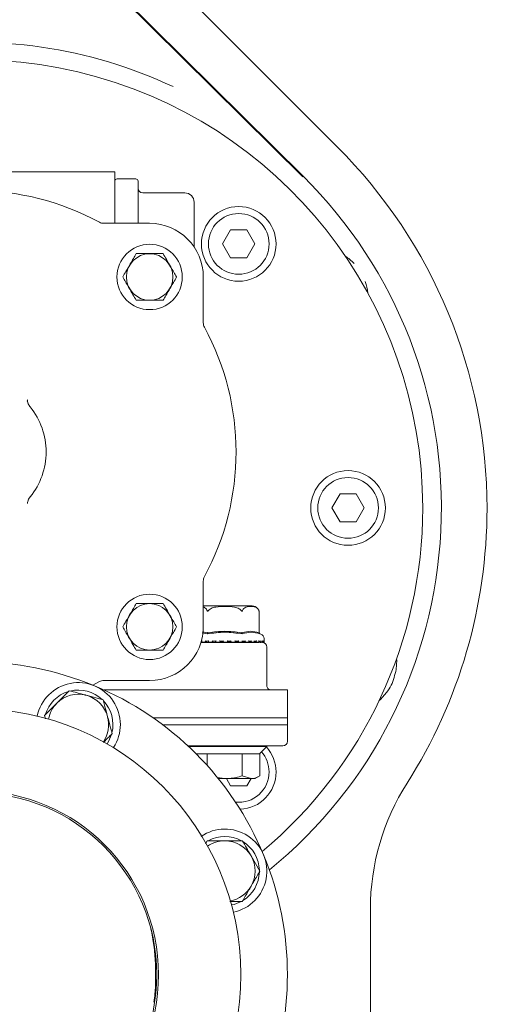
# Model space of a CAD drawing. Units: millimetres. Extents: x 729 to 2184, y 84 to 2005.
# Drawn here: x 1901 to 2005, y 603 to 814 of the extents above; entities that cross this region are included whole.
import ezdxf

# ---------------------------------------------------------------- set-up
doc = ezdxf.new("R2010")
doc.units = ezdxf.units.MM
doc.header["$LTSCALE"] = 10
doc.layers.add('MAßLINIE_MAßZEICHNUNGEN', color=7, linetype='Continuous')
doc.styles.add('SLDTEXTSTYLE0', font='TXT', dxfattribs={"width": 0.7})
doc.dimstyles.new('SLDDIMSTYLE0', dxfattribs={"dimtxt": 52.916667, "dimasz": 35, "dimexe": 0, "dimexo": 0.0625, "dimgap": 13.229167, "dimtad": 0, "dimdec": 0, "dimrnd": 1e-09, "dimzin": 12, "dimdsep": 46, "dimtxsty": 'SLDTEXTSTYLE0', "dimsah": 1, "dimcen": 0.09, "dimadec": 0, "dimazin": 3, "dimtfac": 1, "dimtdec": 0, "dimtofl": 0, "dimtmove": 0, "dimatfit": 3, "dimfxl": 0, "dimfrac": 2, "dimtolj": 1, "dimtzin": 12, "dimarcsym": 0})

# ---------------------------------------------------------------- blocks, each defined once
blk = doc.blocks.new('_D')
at = {"layer": 'MAßLINIE_MAßZEICHNUNGEN', "color": 7}
for p, q in [((1494.53, 998.32), (2151.52, 998.32)), ((2141.52, 998.32), (2141.52, 698.71)), ((2141.52, 218.32), (2141.52, 582.49)), ((1449.7, 218.32), (2151.52, 218.32))]:
    blk.add_line(p, q, dxfattribs=at)
for points in [[(2141.52, 998.32), (2126.52, 963.32), (2156.52, 963.32)], [(2141.52, 218.32), (2156.52, 253.32), (2126.52, 253.32)]]:
    blk.add_solid(points, dxfattribs=at)
at = {"layer": 'MAßLINIE_MAßZEICHNUNGEN', "color": 7, "insert": (2113.19, 582.49), "char_height": 52.917, "attachment_point": 1, "rotation": 90, "style": 'SLDTEXTSTYLE0'}
blk.add_mtext('780', dxfattribs=at)

msp = doc.modelspace()

# ---------------------------------------------------------------- linework, layer by layer
at = {"color": 7, "linetype": 'Continuous', "lineweight": 18}
for p, q in [((1969.03, 786.34), (1825.13, 930.25)), ((1816.88, 923.27), (1961.65, 779.91)), ((1961.74, 780), (1816.96, 923.35)), ((1921.37, 780.94), (1861.37, 780.94)), ((1921.37, 774.28), (1921.37, 780.94)), ((1925.87, 779.44), (1921.87, 779.44)), ((1926.37, 778.94), (1926.37, 777.6)), ((1926.37, 777.6), (1926.37, 769.92)), ((1927.37, 776.44), (1936.37, 776.44)), ((1921.37, 769.92), (1921.37, 774.28)), ((1938.37, 774.44), (1938.37, 768.94)), ((1919.04, 769.92), (1928.85, 769.92)), ((1938.37, 768.94), (1938.37, 764.86)), ((1946.21, 768.51), (1944.48, 765.51)), ((1949.67, 768.51), (1946.21, 768.51)), ((1951.41, 765.51), (1949.67, 768.51)), ((1944.48, 765.51), (1946.21, 762.51)), ((1949.67, 762.51), (1951.41, 765.51)), ((1946.21, 762.51), (1949.67, 762.51)), ((1940.35, 758.42), (1940.35, 748.6)), ((1969.64, 711.94), (1967.91, 708.94)), ((1973.11, 711.94), (1969.64, 711.94)), ((1974.84, 708.94), (1973.11, 711.94)), ((1902.66, 709.93), (1902.66, 709.9)), ((1967.91, 708.94), (1969.64, 705.94)), ((1973.11, 705.94), (1974.84, 708.94)), ((1969.64, 705.94), (1973.11, 705.94)), ((1940.35, 693.27), (1940.35, 683.46)), ((1944.96, 687.94), (1940.35, 687.94)), ((1950.85, 687.94), (1944.96, 687.94)), ((1952.27, 686.93), (1952.23, 687.03)), ((1952.3, 682.25), (1952.3, 686.81)), ((1941.2, 681.95), (1940.12, 682.16)), ((1940.16, 682.37), (1941.18, 682.19)), ((1941.26, 682.16), (1941.29, 682.25)), ((1948.65, 682.16), (1948.63, 682.25)), ((1952.35, 682.16), (1952.3, 682.25)), ((1952.69, 681.87), (1952.47, 681.95)), ((1939.86, 680.14), (1944.96, 680.14)), ((1940.04, 680.41), (1940.04, 680.17)), ((1940.06, 680.15), (1940.86, 680.15)), ((1941.46, 680.39), (1940.86, 680.39)), ((1940.87, 680.15), (1940.86, 680.15)), ((1941.02, 680.15), (1941.02, 680.39)), ((1941.02, 680.15), (1941.02, 680.39)), ((1941.45, 680.4), (1941.45, 680.16)), ((1941.45, 680.15), (1942.35, 680.15)), ((1942.35, 680.15), (1942.32, 680.17)), ((1942.99, 680.39), (1942.35, 680.39)), ((1942.35, 680.15), (1942.35, 680.15)), ((1942.36, 680.17), (1942.36, 680.39)), ((1942.76, 680.39), (1942.99, 680.38)), ((1942.99, 680.39), (1942.99, 680.15)), ((1943, 680.15), (1943.93, 680.15)), ((1943.93, 680.15), (1943.93, 680.39)), ((1944.6, 680.39), (1943.93, 680.39)), ((1943.93, 680.15), (1943.93, 680.15)), ((1944.6, 680.39), (1944.6, 680.15)), ((1944.6, 680.15), (1945.57, 680.15)), ((1944.96, 680.14), (1952.31, 680.14)), ((1945.56, 680.15), (1945.56, 680.39)), ((1946.23, 680.39), (1945.56, 680.39)), ((1946.23, 680.15), (1946.23, 680.15)), ((1946.24, 680.15), (1947.16, 680.15)), ((1947.8, 680.39), (1947.16, 680.39)), ((1947.17, 680.15), (1947.17, 680.39)), ((1947.8, 680.15), (1948.69, 680.15)), ((1947.8, 680.15), (1947.8, 680.15)), ((1949.27, 680.39), (1948.68, 680.39)), ((1948.69, 680.16), (1948.69, 680.4)), ((1949.27, 680.15), (1949.27, 680.15)), ((1949.28, 680.15), (1950.06, 680.15)), ((1950.57, 680.39), (1950.06, 680.39)), ((1950.07, 680.21), (1950.56, 680.15)), ((1950.08, 680.17), (1950.08, 680.41)), ((1950.56, 680.15), (1950.57, 680.15)), ((1950.57, 680.15), (1951.1, 680.15)), ((1951.66, 680.39), (1951.24, 680.39)), ((1951.27, 680.18), (1951.27, 680.42)), ((1951.27, 680.19), (1951.65, 680.15)), ((1951.65, 680.15), (1951.65, 680.15)), ((1951.66, 680.15), (1952.18, 680.15)), ((1952.48, 680.39), (1952.18, 680.39)), ((1952.22, 680.17), (1952.48, 680.15)), ((1952.23, 680.2), (1952.23, 680.44)), ((1952.48, 680.15), (1952.84, 680.15)), ((1952.48, 680.15), (1952.48, 680.15)), ((1952.54, 680.14), (1952.74, 680.14)), ((1952.75, 680.17), (1953.01, 680.15)), ((1952.9, 680.22), (1952.9, 680.46)), ((1953.02, 680.39), (1952.9, 680.39)), ((1953.01, 680.15), (1953.02, 680.15)), ((1953.02, 680.15), (1953.2, 680.15)), ((1953.24, 680.15), (1953.25, 680.15)), ((1953.24, 680.15), (1953.25, 680.15)), ((1953.25, 680.15), (1953.26, 680.15)), ((1953.26, 680.15), (1953.27, 680.15)), ((1953.28, 680.24), (1953.28, 680.48)), ((1953.36, 680.25), (1953.36, 680.93)), ((1953.36, 680.06), (1953.36, 680.25)), ((1953.96, 670.83), (1953.96, 679.14)), ((1918.09, 671.72), (1916.67, 670.98)), ((1928.85, 671.96), (1919.04, 671.96)), ((1918.88, 667.83), (1915.25, 668.8)), ((1919.09, 669.94), (1926.36, 669.94)), ((1926.36, 669.94), (1932.5, 669.94)), ((1951.33, 669.94), (1932.5, 669.94)), ((1953.27, 669.94), (1951.33, 669.94)), ((1954.91, 669.94), (1953.27, 669.94)), ((1958.37, 669.94), (1954.91, 669.94)), ((1958.37, 662.44), (1958.37, 669.94)), ((1906.32, 664.47), (1906.51, 663.75)), ((1929.64, 663.94), (1958.37, 663.94)), ((1932.5, 662.44), (1931.71, 662.44)), ((1958.37, 662.44), (1932.5, 662.44)), ((1958.37, 658.94), (1958.37, 663.94)), ((1950.53, 657.94), (1937.07, 657.94)), ((1953.96, 657.84), (1937.18, 657.84)), ((1941.1, 656.24), (1938.83, 656.24)), ((1941.21, 656.24), (1941.1, 656.24)), ((1941.21, 653.72), (1941.21, 656.24)), ((1941.42, 656.24), (1941.21, 656.24)), ((1948.5, 656.24), (1941.42, 656.24)), ((1948.71, 656.24), (1948.5, 656.24)), ((1948.71, 651.52), (1948.71, 656.24)), ((1948.82, 656.24), (1948.71, 656.24)), ((1952.36, 656.24), (1948.82, 656.24)), ((1953.96, 657.94), (1950.53, 657.94)), ((1952.36, 656.24), (1953.96, 657.84)), ((1952.46, 656.24), (1952.36, 656.24)), ((1952.46, 651.52), (1952.46, 656.24)), ((1953.96, 657.84), (1953.96, 657.94)), ((1957.37, 657.94), (1953.96, 657.94)), ((1944.96, 650.94), (1943.23, 651.15)), ((1943.58, 650.94), (1944.96, 650.94)), ((1950.59, 650.94), (1944.96, 650.94)), ((1945.3, 650.94), (1946.21, 649.37)), ((1950.59, 650.94), (1948.71, 651.52)), ((1949.67, 649.37), (1950.58, 650.94)), ((1950.59, 650.94), (1951.46, 650.94)), ((1951.46, 650.94), (1952.46, 651.52)), ((1946.21, 649.37), (1949.67, 649.37)), ((1941.21, 637.63), (1940.84, 637)), ((1952.46, 631.13), (1950.59, 634.38)), ((1976.14, 593.7), (1976.14, 622.94))]:
    msp.add_line(p, q, dxfattribs=at)
at = {"color": 7, "linetype": 'Continuous', "lineweight": 18, "flags": 128}
for points in [[(1981.67, 674.32), (1981.79, 676.31), (1981.78, 676.63)], [(1978.06, 667.69), (1978.3, 667.91), (1979.63, 669.4)]]:
    msp.add_lwpolyline(points, dxfattribs=at)
at = {"color": 7, "linetype": 'Continuous', "lineweight": 18}
for centre, radius in [((1947.94, 765.51), 8), ((1947.94, 765.51), 6.5), ((1928.85, 758.42), 7), ((1928.85, 758.42), 4.97), ((1971.37, 708.94), 8), ((1971.37, 708.94), 6.5), ((1928.85, 683.46), 7), ((1928.85, 683.46), 4.97), ((1891.37, 608.94), 57), ((1891.37, 608.94), 39.37), ((1891.37, 608.94), 39)]:
    msp.add_circle(centre, radius, dxfattribs=at)
for centre, radius, start, end in [((1891.37, 708.94), 99.77, 64.7836, 98.7598), ((1891.37, 708.94), 96, 0, 230.088), ((1891.5, 708.81), 109.64, 0, 45), ((1921.87, 778.94), 0.5, 90, 180), ((1925.87, 778.94), 0.5, 0, 90), ((1891.37, 708.94), 100, 309.1451, 45.2815), ((1891.37, 720.94), 56, 61.5109, 118.4891), ((1927.37, 777.44), 1, 180, 270), ((1936.37, 774.44), 2, 0, 90), ((1919.04, 771.92), 2, 241.5109, 270), ((1928.85, 758.42), 11.5, 0, 90), ((1964.74, 753.8), 10.92, 43.4948, 56.5569), ((1964.74, 753.8), 10.92, 6.3358, 19.3979), ((1942.35, 748.6), 2, 180, 208.4891), ((1891.37, 720.94), 56, 331.5109, 28.4891), ((1891.37, 720.94), 15.29, 0, 39.0273), ((1891.37, 720.94), 15.29, 320.9727, 0), ((1891.37, 708.94), 96, 309.912, 0), ((1891.5, 708.81), 109.64, 327.5383, 0), ((1942.35, 693.27), 2, 151.5109, 180), ((1950.85, 686.44), 1.5, 40.6291, 90), ((1928.85, 683.46), 11.5, 270, 0), ((1952.36, 680.93), 1, 0, 70.71), ((1952.96, 679.14), 1, 0, 86.7716), ((1953.26, 680.25), 0.1, 280.6941, 0), ((1891.37, 608.94), 67, 67.5, 112.5), ((1913.57, 662.52), 9, 326.6791, 168.3209), ((1919.04, 669.96), 2, 90, 118.4891), ((1913.57, 662.52), 7.4, 106.4474, 163.5526), ((1913.57, 662.52), 6.5, 75, 135), ((1913.57, 662.52), 7.4, 46.4474, 103.5526), ((1913.57, 662.52), 6.5, 15, 75), ((1891.37, 608.94), 67, 22.5, 67.5), ((1913.57, 662.52), 6.5, 135, 169.5376), ((1913.57, 662.52), 7.4, 346.4474, 43.5526), ((1913.57, 662.52), 6.5, 325.4624, 15), ((1913.57, 662.52), 7.4, 326.0938, 343.5526), ((1957.37, 658.94), 1, 270, 0), ((1947.94, 652.37), 6.5, 0, 41.5828), ((1947.94, 652.37), 8, 0, 42.2241), ((1947.94, 652.37), 6.5, 263.9014, 0), ((1947.94, 652.37), 8, 272.0987, 0), ((2026.5, 622.94), 50.36, 147.5383, 180), ((1944.96, 631.13), 9, 281.6791, 124.4024), ((1944.96, 631.13), 6.5, 90, 124.5376), ((1944.96, 631.13), 7.4, 61.4474, 118.5526), ((1944.96, 631.13), 6.5, 30, 90), ((1944.96, 631.13), 7.4, 1.4474, 58.5526), ((1944.96, 631.13), 6.5, 330, 30), ((1891.37, 608.94), 67, 337.5, 22.5), ((1944.96, 631.13), 7.4, 301.4474, 358.5526), ((1944.96, 631.13), 6.5, 280.4624, 330), ((1944.96, 631.13), 7.4, 281.0938, 298.5526)]:
    msp.add_arc(centre, radius, start, end, dxfattribs=at)
for points, knots in [([(1925.96, 763.42), (1925.77, 763.07), (1925.36, 762.38), (1924.62, 761.08), (1923.82, 759.7), (1923.3, 758.81), (1923.08, 758.42)], [0, 0, 0, 0, 0.216458, 0.440316, 0.751905, 1, 1, 1, 1]), ([(1931.74, 763.42), (1931.4, 763.42), (1930.46, 763.42), (1928.72, 763.42), (1927.09, 763.42), (1926.21, 763.42), (1925.96, 763.42)], [0, 0, 0, 0, 0.18404, 0.51619, 0.863688, 1, 1, 1, 1]), ([(1934.62, 758.42), (1934.43, 758.76), (1934.02, 759.45), (1933.28, 760.75), (1932.48, 762.13), (1931.96, 763.02), (1931.74, 763.42)], [0, 0, 0, 0, 0.2164558, 0.4403156, 0.7519032, 1, 1, 1, 1]), ([(1923.08, 758.42), (1923.27, 758.07), (1923.68, 757.38), (1924.42, 756.08), (1925.22, 754.7), (1925.74, 753.81), (1925.96, 753.42)], [0, 0, 0, 0, 0.2164573, 0.4403167, 0.7519037, 1, 1, 1, 1]), ([(1931.74, 753.42), (1931.93, 753.76), (1932.34, 754.45), (1933.08, 755.75), (1933.88, 757.13), (1934.4, 758.02), (1934.62, 758.42)], [0, 0, 0, 0, 0.216457, 0.440315, 0.751904, 1, 1, 1, 1]), ([(1925.96, 753.42), (1926.21, 753.42), (1927.09, 753.42), (1928.72, 753.42), (1930.46, 753.42), (1931.4, 753.42), (1931.74, 753.42)], [0, 0, 0, 0, 0.136312, 0.48381, 0.81596, 1, 1, 1, 1]), ([(1902.63, 732.12), (1902.64, 732.07), (1902.66, 731.96), (1902.68, 731.78), (1902.63, 731.68), (1902.63, 731.66)], [0, 0, 0, 0, 0.346072, 0.902789, 1, 1, 1, 1]), ([(1903.26, 730.57), (1903.23, 730.61), (1903.1, 730.76), (1902.91, 731.06), (1902.76, 731.44), (1902.68, 731.78), (1902.66, 731.9), (1902.66, 731.97)], [0, 0, 0, 0, 0.060597, 0.255681, 0.458984, 0.67836, 1, 1, 1, 1]), ([(1902.66, 709.9), (1902.66, 709.9), (1902.66, 709.93), (1902.68, 710.1), (1902.75, 710.42), (1902.91, 710.81), (1903.09, 711.11), (1903.22, 711.26), (1903.26, 711.3)], [0, 0, 0, 0, 0.012279, 0.289037, 0.551954, 0.737282, 0.930436, 1, 1, 1, 1]), ([(1925.96, 688.46), (1925.77, 688.12), (1925.36, 687.42), (1924.62, 686.13), (1923.82, 684.74), (1923.3, 683.86), (1923.08, 683.46)], [0, 0, 0, 0, 0.216458, 0.440315, 0.751904, 1, 1, 1, 1]), ([(1931.74, 688.46), (1931.4, 688.46), (1930.46, 688.46), (1928.72, 688.46), (1927.09, 688.46), (1926.21, 688.46), (1925.96, 688.46)], [0, 0, 0, 0, 0.18404, 0.51619, 0.863688, 1, 1, 1, 1]), ([(1934.62, 683.46), (1934.43, 683.8), (1934.02, 684.5), (1933.28, 685.79), (1932.48, 687.18), (1931.96, 688.07), (1931.74, 688.46)], [0, 0, 0, 0, 0.216458, 0.440316, 0.751903, 1, 1, 1, 1]), ([(1941.44, 686.94), (1941.48, 686.99), (1941.64, 687.18), (1942.16, 687.51), (1943.31, 687.82), (1945.01, 687.87), (1946.72, 687.82), (1947.86, 687.46), (1948.31, 687.14), (1948.43, 686.99), (1948.48, 686.94)], [0, 0, 0, 0, 0.027142, 0.100595, 0.240544, 0.500072, 0.781029, 0.92244, 0.971276, 1, 1, 1, 1]), ([(1948.74, 686.94), (1948.79, 687.04), (1948.92, 687.32), (1949.42, 687.74), (1950.11, 687.86), (1950.91, 687.85), (1951.5, 687.74), (1951.93, 687.47), (1952.16, 687.19), (1952.24, 687), (1952.26, 686.94)], [0, 0, 0, 0, 0.056155, 0.152, 0.423987, 0.610649, 0.79091, 0.901466, 0.967198, 1, 1, 1, 1]), ([(1940.35, 687.7), (1940.4, 687.69), (1940.59, 687.65), (1940.85, 687.46), (1941.07, 687.19), (1941.15, 687), (1941.18, 686.94)], [0, 0, 0, 0, 0.161825, 0.60501, 0.868507, 1, 1, 1, 1]), ([(1941.18, 686.94), (1941.19, 686.91), (1941.21, 686.87), (1941.24, 686.83), (1941.27, 686.81), (1941.29, 686.81), (1941.32, 686.82), (1941.38, 686.85), (1941.41, 686.9), (1941.44, 686.94)], [0, 0, 0, 0, 0.271755, 0.363671, 0.456521, 0.520499, 0.584403, 0.688632, 1, 1, 1, 1]), ([(1948.48, 686.94), (1948.5, 686.91), (1948.53, 686.87), (1948.58, 686.83), (1948.61, 686.81), (1948.64, 686.81), (1948.66, 686.82), (1948.71, 686.85), (1948.73, 686.9), (1948.74, 686.94)], [0, 0, 0, 0, 0.271757, 0.363728, 0.456503, 0.520515, 0.584389, 0.688668, 1, 1, 1, 1]), ([(1952.26, 686.94), (1952.27, 686.91), (1952.29, 686.87), (1952.3, 686.83), (1952.3, 686.81), (1952.3, 686.81), (1952.3, 686.81)], [0, 0, 0, 0, 0.543354, 0.72719, 0.912751, 1, 1, 1, 1]), ([(1923.08, 683.46), (1923.27, 683.12), (1923.68, 682.42), (1924.42, 681.13), (1925.22, 679.74), (1925.74, 678.86), (1925.96, 678.46)], [0, 0, 0, 0, 0.216458, 0.440316, 0.751903, 1, 1, 1, 1]), ([(1931.74, 678.46), (1931.93, 678.8), (1932.34, 679.5), (1933.08, 680.79), (1933.88, 682.18), (1934.4, 683.07), (1934.62, 683.46)], [0, 0, 0, 0, 0.216458, 0.440315, 0.751904, 1, 1, 1, 1]), ([(1941.29, 682.25), (1941.27, 682.23), (1941.25, 682.21), (1941.21, 682.19), (1941.19, 682.19), (1941.18, 682.19)], [0, 0, 0, 0, 0.389016, 0.696341, 1, 1, 1, 1]), ([(1948.71, 681.95), (1947.45, 682.13), (1944.95, 682.48), (1942.45, 682.13), (1941.2, 681.95)], [0, 0, 0, 0, 0.5031407, 1, 1, 1, 1]), ([(1941.26, 682.16), (1941.25, 682.13), (1941.23, 682.06), (1941.21, 681.99), (1941.2, 681.95)], [0, 0, 0, 0, 0.499919, 1, 1, 1, 1]), ([(1941.44, 682.19), (1941.42, 682.19), (1941.38, 682.19), (1941.33, 682.21), (1941.3, 682.23), (1941.29, 682.25)], [0, 0, 0, 0, 0.305254, 0.609364, 1, 1, 1, 1]), ([(1941.44, 682.19), (1942.6, 682.35), (1944.95, 682.66), (1947.3, 682.35), (1948.48, 682.19)], [0, 0, 0, 0, 0.49704, 1, 1, 1, 1]), ([(1948.63, 682.25), (1948.61, 682.23), (1948.59, 682.21), (1948.53, 682.19), (1948.5, 682.19), (1948.48, 682.19)], [0, 0, 0, 0, 0.389069, 0.696192, 1, 1, 1, 1]), ([(1948.74, 682.19), (1948.73, 682.19), (1948.71, 682.19), (1948.67, 682.21), (1948.65, 682.23), (1948.63, 682.25)], [0, 0, 0, 0, 0.30523, 0.609348, 1, 1, 1, 1]), ([(1948.71, 681.95), (1948.7, 681.99), (1948.68, 682.06), (1948.66, 682.13), (1948.65, 682.16)], [0, 0, 0, 0, 0.5001226, 1, 1, 1, 1]), ([(1952.47, 681.95), (1951.84, 682.13), (1950.58, 682.48), (1949.34, 682.13), (1948.71, 681.95)], [0, 0, 0, 0, 0.500001, 1, 1, 1, 1]), ([(1948.74, 682.19), (1949.33, 682.35), (1950.5, 682.66), (1951.68, 682.35), (1952.26, 682.19)], [0, 0, 0, 0, 0.500013, 1, 1, 1, 1]), ([(1952.3, 682.25), (1952.3, 682.23), (1952.3, 682.21), (1952.29, 682.19), (1952.27, 682.19), (1952.26, 682.19)], [0, 0, 0, 0, 0.389066, 0.69634, 1, 1, 1, 1]), ([(1952.47, 681.95), (1952.45, 681.99), (1952.41, 682.06), (1952.37, 682.13), (1952.35, 682.16)], [0, 0, 0, 0, 0.50005, 1, 1, 1, 1]), ([(1940.04, 680.41), (1940.04, 680.41), (1940.04, 680.43), (1940.05, 680.45), (1940.07, 680.48), (1940.08, 680.49), (1940.08, 680.49)], [0, 0, 0, 0, 0.19553, 0.611446, 0.983824, 1, 1, 1, 1]), ([(1940.06, 680.15), (1940.05, 680.15), (1940.04, 680.15), (1940.04, 680.16), (1940.04, 680.18), (1940.05, 680.21), (1940.07, 680.23), (1940.08, 680.25), (1940.08, 680.25)], [0, 0, 0, 0, 0.135208, 0.269852, 0.455277, 0.711641, 0.989616, 1, 1, 1, 1]), ([(1940.86, 680.39), (1940.85, 680.39), (1940.84, 680.39), (1940.82, 680.4), (1940.79, 680.42), (1940.76, 680.45), (1940.73, 680.48), (1940.72, 680.49), (1940.72, 680.49)], [0, 0, 0, 0, 0.139869, 0.278919, 0.47525, 0.746542, 0.989503, 1, 1, 1, 1]), ([(1940.86, 680.15), (1940.86, 680.15), (1940.85, 680.15), (1940.83, 680.16), (1940.8, 680.17), (1940.76, 680.2), (1940.74, 680.23), (1940.72, 680.25), (1940.72, 680.25)], [0, 0, 0, 0, 0.127413, 0.254396, 0.421005, 0.64955, 0.989985, 1, 1, 1, 1]), ([(1941.45, 680.4), (1941.45, 680.4), (1941.45, 680.4), (1941.46, 680.42), (1941.48, 680.45), (1941.5, 680.48), (1941.51, 680.49), (1941.51, 680.49)], [0, 0, 0, 0, 0.06137, 0.316796, 0.669931, 0.986217, 1, 1, 1, 1]), ([(1941.46, 680.15), (1941.45, 680.15), (1941.45, 680.15), (1941.45, 680.16), (1941.45, 680.18), (1941.47, 680.21), (1941.49, 680.23), (1941.51, 680.25), (1941.51, 680.25)], [0, 0, 0, 0, 0.135166, 0.269822, 0.455237, 0.711664, 0.989581, 1, 1, 1, 1]), ([(1942.35, 680.39), (1942.34, 680.39), (1942.34, 680.39), (1942.32, 680.4), (1942.29, 680.42), (1942.25, 680.45), (1942.23, 680.48), (1942.22, 680.49), (1942.22, 680.49)], [0, 0, 0, 0, 0.139782, 0.27899, 0.475114, 0.746512, 0.98951, 1, 1, 1, 1]), ([(1942.35, 680.15), (1942.35, 680.15), (1942.34, 680.15), (1942.32, 680.16), (1942.3, 680.17), (1942.26, 680.2), (1942.23, 680.23), (1942.22, 680.25), (1942.22, 680.25)], [0, 0, 0, 0, 0.127417, 0.254405, 0.420928, 0.649561, 0.989993, 1, 1, 1, 1]), ([(1942.99, 680.39), (1942.99, 680.39), (1942.99, 680.39), (1942.99, 680.4), (1943.01, 680.42), (1943.03, 680.45), (1943.06, 680.48), (1943.07, 680.49), (1943.07, 680.49)], [0, 0, 0, 0, 0.019134, 0.177751, 0.401463, 0.710933, 0.987934, 1, 1, 1, 1]), ([(1942.99, 680.15), (1942.99, 680.15), (1942.99, 680.15), (1942.99, 680.16), (1943.01, 680.18), (1943.03, 680.21), (1943.05, 680.23), (1943.07, 680.25), (1943.07, 680.25)], [0, 0, 0, 0, 0.1351577, 0.2698141, 0.4552468, 0.7116047, 0.9895884, 1, 1, 1, 1]), ([(1943.93, 680.39), (1943.93, 680.39), (1943.93, 680.39), (1943.91, 680.4), (1943.89, 680.42), (1943.86, 680.45), (1943.83, 680.48), (1943.82, 680.49), (1943.82, 680.49)], [0, 0, 0, 0, 0.139781, 0.278978, 0.475173, 0.746487, 0.989406, 1, 1, 1, 1]), ([(1943.93, 680.15), (1943.93, 680.15), (1943.93, 680.15), (1943.92, 680.16), (1943.9, 680.17), (1943.87, 680.2), (1943.84, 680.23), (1943.82, 680.25), (1943.82, 680.25)], [0, 0, 0, 0, 0.127358, 0.254391, 0.420904, 0.649567, 0.989894, 1, 1, 1, 1]), ([(1943.93, 680.33), (1944.04, 680.32), (1944.36, 680.29), (1944.58, 680.23), (1944.59, 680.18), (1944.59, 680.17)], [0, 0, 0, 0, 0.237291, 0.740257, 1, 1, 1, 1]), ([(1944.6, 680.39), (1944.6, 680.39), (1944.6, 680.39), (1944.61, 680.4), (1944.63, 680.42), (1944.66, 680.45), (1944.69, 680.48), (1944.7, 680.49), (1944.7, 680.49)], [0, 0, 0, 0, 0.1398035, 0.2789622, 0.4752342, 0.7465678, 0.9895535, 1, 1, 1, 1]), ([(1944.6, 680.15), (1944.6, 680.15), (1944.6, 680.15), (1944.61, 680.16), (1944.63, 680.18), (1944.66, 680.21), (1944.69, 680.23), (1944.7, 680.25), (1944.7, 680.25)], [0, 0, 0, 0, 0.135229, 0.26987, 0.455291, 0.711729, 0.989721, 1, 1, 1, 1]), ([(1945.56, 680.39), (1945.56, 680.39), (1945.56, 680.39), (1945.55, 680.4), (1945.53, 680.42), (1945.5, 680.45), (1945.48, 680.48), (1945.47, 680.49), (1945.47, 680.49)], [0, 0, 0, 0, 0.1397896, 0.2789476, 0.4751345, 0.7465271, 0.989438, 1, 1, 1, 1]), ([(1945.56, 680.15), (1945.56, 680.15), (1945.56, 680.15), (1945.55, 680.16), (1945.54, 680.17), (1945.51, 680.2), (1945.48, 680.23), (1945.47, 680.25), (1945.47, 680.25)], [0, 0, 0, 0, 0.127363, 0.254397, 0.42092, 0.64952, 0.989924, 1, 1, 1, 1]), ([(1945.56, 680.3), (1945.75, 680.27), (1946.07, 680.23), (1946.18, 680.17), (1946.23, 680.15)], [0, 0, 0, 0, 0.57192, 1, 1, 1, 1]), ([(1946.23, 680.39), (1946.23, 680.39), (1946.23, 680.39), (1946.25, 680.4), (1946.27, 680.42), (1946.31, 680.45), (1946.33, 680.48), (1946.34, 680.49), (1946.34, 680.49)], [0, 0, 0, 0, 0.139786, 0.278964, 0.47519, 0.746481, 0.989384, 1, 1, 1, 1]), ([(1946.23, 680.15), (1946.23, 680.15), (1946.23, 680.15), (1946.25, 680.16), (1946.27, 680.18), (1946.3, 680.21), (1946.33, 680.23), (1946.34, 680.25), (1946.34, 680.25)], [0, 0, 0, 0, 0.1352098, 0.2698023, 0.4552238, 0.7116538, 0.9895535, 1, 1, 1, 1]), ([(1947.09, 680.49), (1947.09, 680.49), (1947.1, 680.48), (1947.13, 680.45), (1947.15, 680.42), (1947.16, 680.4), (1947.17, 680.39), (1947.17, 680.39), (1947.17, 680.39)], [0, 0, 0, 0, 0.012207, 0.294273, 0.609297, 0.837031, 0.998616, 1, 1, 1, 1]), ([(1947.16, 680.15), (1947.16, 680.15), (1947.17, 680.15), (1947.17, 680.16), (1947.16, 680.17), (1947.13, 680.2), (1947.11, 680.23), (1947.09, 680.25), (1947.09, 680.25)], [0, 0, 0, 0, 0.127355, 0.25438, 0.420904, 0.649534, 0.989968, 1, 1, 1, 1]), ([(1947.17, 680.26), (1947.28, 680.24), (1947.57, 680.21), (1947.71, 680.17), (1947.8, 680.15)], [0, 0, 0, 0, 0.404036, 1, 1, 1, 1]), ([(1947.93, 680.49), (1947.93, 680.49), (1947.92, 680.48), (1947.9, 680.45), (1947.86, 680.42), (1947.83, 680.4), (1947.81, 680.39), (1947.81, 680.39), (1947.8, 680.39)], [0, 0, 0, 0, 0.010545, 0.25348, 0.524789, 0.721082, 0.860249, 1, 1, 1, 1]), ([(1947.93, 680.25), (1947.93, 680.25), (1947.92, 680.23), (1947.89, 680.21), (1947.86, 680.18), (1947.83, 680.16), (1947.81, 680.15), (1947.81, 680.15), (1947.8, 680.15)], [0, 0, 0, 0, 0.010376, 0.288297, 0.544717, 0.730121, 0.864837, 1, 1, 1, 1]), ([(1948.64, 680.49), (1948.64, 680.49), (1948.65, 680.48), (1948.67, 680.45), (1948.68, 680.42), (1948.69, 680.41), (1948.69, 680.4), (1948.69, 680.4)], [0, 0, 0, 0, 0.014049, 0.337295, 0.698313, 0.959332, 1, 1, 1, 1]), ([(1948.64, 680.25), (1948.64, 680.25), (1948.65, 680.23), (1948.67, 680.2), (1948.69, 680.17), (1948.69, 680.16), (1948.69, 680.15), (1948.68, 680.15), (1948.68, 680.15)], [0, 0, 0, 0, 0.0100745, 0.3504285, 0.5791113, 0.7456341, 0.8726366, 1, 1, 1, 1]), ([(1948.69, 680.23), (1948.74, 680.23), (1948.99, 680.2), (1949.14, 680.17), (1949.27, 680.15)], [0, 0, 0, 0, 0.200773, 1, 1, 1, 1]), ([(1949.41, 680.49), (1949.41, 680.49), (1949.4, 680.48), (1949.38, 680.45), (1949.34, 680.42), (1949.31, 680.4), (1949.29, 680.39), (1949.28, 680.39), (1949.27, 680.39)], [0, 0, 0, 0, 0.010554, 0.253499, 0.524791, 0.720991, 0.860206, 1, 1, 1, 1]), ([(1949.41, 680.25), (1949.41, 680.25), (1949.4, 680.23), (1949.37, 680.21), (1949.34, 680.18), (1949.31, 680.16), (1949.28, 680.15), (1949.27, 680.15), (1949.27, 680.15)], [0, 0, 0, 0, 0.010385, 0.288321, 0.544717, 0.730151, 0.864838, 1, 1, 1, 1]), ([(1950.04, 680.49), (1950.04, 680.49), (1950.05, 680.48), (1950.06, 680.45), (1950.08, 680.43), (1950.08, 680.41), (1950.08, 680.41)], [0, 0, 0, 0, 0.016658, 0.399732, 0.82771, 1, 1, 1, 1]), ([(1950.04, 680.25), (1950.04, 680.25), (1950.05, 680.23), (1950.07, 680.2), (1950.08, 680.17), (1950.08, 680.16), (1950.07, 680.15), (1950.06, 680.15), (1950.05, 680.15)], [0, 0, 0, 0, 0.010077, 0.350453, 0.579035, 0.745555, 0.872609, 1, 1, 1, 1]), ([(1950.71, 680.49), (1950.71, 680.49), (1950.7, 680.48), (1950.68, 680.45), (1950.65, 680.42), (1950.62, 680.4), (1950.59, 680.39), (1950.58, 680.39), (1950.57, 680.39)], [0, 0, 0, 0, 0.010608, 0.253526, 0.524901, 0.721068, 0.860222, 1, 1, 1, 1]), ([(1950.71, 680.25), (1950.71, 680.25), (1950.7, 680.23), (1950.68, 680.21), (1950.65, 680.18), (1950.61, 680.16), (1950.59, 680.15), (1950.57, 680.15), (1950.57, 680.15)], [0, 0, 0, 0, 0.0104377, 0.2883818, 0.5448151, 0.7302644, 0.8648141, 1, 1, 1, 1]), ([(1951.25, 680.49), (1951.25, 680.49), (1951.25, 680.48), (1951.27, 680.45), (1951.27, 680.43), (1951.27, 680.42)], [0, 0, 0, 0, 0.0204915, 0.4947312, 1, 1, 1, 1]), ([(1951.25, 680.25), (1951.25, 680.25), (1951.26, 680.23), (1951.27, 680.21), (1951.27, 680.19), (1951.27, 680.18)], [0, 0, 0, 0, 0.020632, 0.721924, 1, 1, 1, 1]), ([(1951.8, 680.25), (1951.8, 680.25), (1951.79, 680.23), (1951.77, 680.21), (1951.74, 680.18), (1951.7, 680.16), (1951.68, 680.15), (1951.66, 680.15), (1951.65, 680.15)], [0, 0, 0, 0, 0.010405, 0.288307, 0.544753, 0.730117, 0.864855, 1, 1, 1, 1]), ([(1951.8, 680.49), (1951.8, 680.49), (1951.79, 680.48), (1951.77, 680.45), (1951.74, 680.42), (1951.71, 680.4), (1951.68, 680.39), (1951.66, 680.39), (1951.66, 680.39)], [0, 0, 0, 0, 0.0105747, 0.2534838, 0.5249156, 0.72103, 0.8602287, 1, 1, 1, 1]), ([(1952.21, 680.25), (1952.21, 680.25), (1952.22, 680.23), (1952.23, 680.2), (1952.22, 680.17), (1952.21, 680.16), (1952.19, 680.15), (1952.17, 680.15), (1952.17, 680.15)], [0, 0, 0, 0, 0.0100605, 0.3504411, 0.5791093, 0.7456073, 0.8726463, 1, 1, 1, 1]), ([(1952.21, 680.49), (1952.21, 680.49), (1952.22, 680.48), (1952.23, 680.46), (1952.22, 680.44), (1952.22, 680.44)], [0, 0, 0, 0, 0.027919, 0.670934, 1, 1, 1, 1]), ([(1952.62, 680.49), (1952.62, 680.49), (1952.61, 680.48), (1952.6, 680.45), (1952.57, 680.42), (1952.54, 680.4), (1952.51, 680.39), (1952.49, 680.39), (1952.48, 680.39)], [0, 0, 0, 0, 0.010539, 0.253463, 0.524909, 0.721088, 0.860218, 1, 1, 1, 1]), ([(1952.62, 680.25), (1952.62, 680.25), (1952.61, 680.23), (1952.6, 680.21), (1952.57, 680.18), (1952.53, 680.16), (1952.51, 680.15), (1952.49, 680.15), (1952.48, 680.15)], [0, 0, 0, 0, 0.010369, 0.288295, 0.544769, 0.730181, 0.864763, 1, 1, 1, 1]), ([(1952.9, 680.25), (1952.9, 680.25), (1952.9, 680.23), (1952.91, 680.2), (1952.89, 680.17), (1952.87, 680.16), (1952.85, 680.15), (1952.84, 680.15), (1952.83, 680.15)], [0, 0, 0, 0, 0.010091, 0.350462, 0.579072, 0.745593, 0.872681, 1, 1, 1, 1]), ([(1952.9, 680.49), (1952.9, 680.49), (1952.9, 680.48), (1952.9, 680.47), (1952.9, 680.46)], [0, 0, 0, 0, 0.0435555, 1, 1, 1, 1]), ([(1953.14, 680.49), (1953.14, 680.49), (1953.14, 680.48), (1953.13, 680.45), (1953.11, 680.42), (1953.08, 680.4), (1953.05, 680.39), (1953.03, 680.39), (1953.02, 680.39)], [0, 0, 0, 0, 0.010527, 0.253437, 0.524778, 0.720957, 0.860137, 1, 1, 1, 1]), ([(1953.14, 680.25), (1953.14, 680.25), (1953.14, 680.23), (1953.13, 680.21), (1953.1, 680.18), (1953.07, 680.16), (1953.05, 680.15), (1953.03, 680.15), (1953.02, 680.15)], [0, 0, 0, 0, 0.01036, 0.288324, 0.54479, 0.730156, 0.864828, 1, 1, 1, 1]), ([(1953.28, 680.25), (1953.28, 680.25), (1953.28, 680.23), (1953.28, 680.2), (1953.26, 680.17), (1953.24, 680.16), (1953.21, 680.15), (1953.19, 680.15), (1953.19, 680.15)], [0, 0, 0, 0, 0.010054, 0.350434, 0.579047, 0.745602, 0.872568, 1, 1, 1, 1]), ([(1953.35, 680.25), (1953.35, 680.25), (1953.35, 680.23), (1953.35, 680.21), (1953.33, 680.18), (1953.3, 680.16), (1953.27, 680.15), (1953.26, 680.15), (1953.25, 680.15)], [0, 0, 0, 0, 0.010333, 0.288346, 0.544732, 0.730133, 0.864702, 1, 1, 1, 1]), ([(1953.28, 680.49), (1953.28, 680.49), (1953.28, 680.48), (1953.28, 680.48), (1953.28, 680.48)], [0, 0, 0, 0, 0.1061732, 1, 1, 1, 1]), ([(1953.35, 680.49), (1953.35, 680.49), (1953.35, 680.48), (1953.35, 680.45), (1953.33, 680.42), (1953.31, 680.4), (1953.29, 680.4), (1953.28, 680.39)], [0, 0, 0, 0, 0.012624, 0.304743, 0.630911, 0.866672, 1, 1, 1, 1]), ([(1925.96, 678.46), (1926.21, 678.46), (1927.09, 678.46), (1928.72, 678.46), (1930.46, 678.46), (1931.4, 678.46), (1931.74, 678.46)], [0, 0, 0, 0, 0.136312, 0.48381, 0.81596, 1, 1, 1, 1]), ([(1979.63, 669.4), (1979.98, 669.91), (1980.99, 671.4), (1981.4, 673.16), (1981.67, 674.32)], [0, 0, 0, 0, 0.342746, 1, 1, 1, 1]), ([(1911.63, 669.77), (1911.4, 669.55), (1910.54, 668.69), (1909.64, 667.79), (1908.97, 667.12)], [0, 0, 0, 0, 0.257551, 1, 1, 1, 1]), ([(1915.25, 668.8), (1915.17, 668.82), (1913.95, 669.15), (1912.75, 669.47), (1911.63, 669.77)], [0, 0, 0, 0, 0.063054, 1, 1, 1, 1]), ([(1954.86, 669.96), (1954.8, 669.96), (1954.62, 669.96), (1954.32, 670.12), (1954.08, 670.39), (1953.97, 670.67), (1953.97, 670.79), (1953.96, 670.84)], [0, 0, 0, 0, 0.127637, 0.3872763, 0.6480169, 0.8625828, 1, 1, 1, 1]), ([(1908.97, 667.12), (1908.73, 666.88), (1907.83, 665.98), (1906.96, 665.11), (1906.32, 664.47)], [0, 0, 0, 0, 0.268634, 1, 1, 1, 1]), ([(1919.85, 664.21), (1919.62, 665.04), (1919.29, 666.27), (1918.98, 667.46), (1918.88, 667.83)], [0, 0, 0, 0, 0.68247, 1, 1, 1, 1]), ([(1920.82, 660.58), (1920.6, 661.4), (1920.28, 662.59), (1919.95, 663.82), (1919.85, 664.21)], [0, 0, 0, 0, 0.683311, 1, 1, 1, 1]), ([(1918.93, 658.69), (1919.34, 659.1), (1919.98, 659.74), (1920.6, 660.36), (1920.82, 660.58)], [0, 0, 0, 0, 0.639868, 1, 1, 1, 1]), ([(1948.71, 651.52), (1947.81, 651.29), (1946.57, 650.98), (1945.3, 650.95), (1944.96, 650.94)], [0, 0, 0, 0, 0.7313618, 1, 1, 1, 1]), ([(1952.46, 651.52), (1951.88, 651.24), (1951.26, 650.95), (1950.63, 650.94), (1950.59, 650.94)], [0, 0, 0, 0, 0.936336, 1, 1, 1, 1]), ([(1944.96, 637.63), (1944.62, 637.63), (1943.35, 637.63), (1942.11, 637.63), (1941.21, 637.63)], [0, 0, 0, 0, 0.268631, 1, 1, 1, 1]), ([(1948.71, 637.63), (1948.4, 637.63), (1947.17, 637.63), (1945.9, 637.63), (1944.96, 637.63)], [0, 0, 0, 0, 0.257549, 1, 1, 1, 1]), ([(1950.59, 634.38), (1950.55, 634.45), (1949.91, 635.55), (1949.29, 636.63), (1948.71, 637.63)], [0, 0, 0, 0, 0.063055, 1, 1, 1, 1]), ([(1950.59, 627.88), (1951.02, 628.64), (1951.66, 629.74), (1952.27, 630.8), (1952.46, 631.13)], [0, 0, 0, 0, 0.682468, 1, 1, 1, 1]), ([(1948.71, 624.63), (1949.13, 625.37), (1949.75, 626.44), (1950.39, 627.54), (1950.59, 627.88)], [0, 0, 0, 0, 0.68331, 1, 1, 1, 1]), ([(1946.03, 624.63), (1946.61, 624.63), (1947.52, 624.63), (1948.4, 624.63), (1948.71, 624.63)], [0, 0, 0, 0, 0.640349, 1, 1, 1, 1]), ([(1929.76, 603.02), (1929.84, 603.64), (1930.06, 605.32), (1930.16, 608.19), (1930.11, 611.65), (1929.81, 615.21), (1929.34, 617.91), (1928.96, 619.32), (1928.87, 619.65)], [0, 0, 0, 0, 0.113269, 0.305217, 0.497183, 0.715801, 0.934183, 1, 1, 1, 1])]:
    msp.add_open_spline(points, degree=3, knots=knots, dxfattribs=at)

# ---------------------------------------------------------------- dimensions: what is measured, and where the dimension line sits
at = {"layer": 'MAßLINIE_MAßZEICHNUNGEN', "color": 7}
dim = msp.add_linear_dim(base=(2141.52, 218.32), p1=(1484.53, 998.32), p2=(1439.7, 218.32), angle=90, dimstyle='SLDDIMSTYLE0', dxfattribs=at)
dim.commit()
dim.dimension.update_dxf_attribs({"geometry": '_D', "text_midpoint": (2141.52, 640.6), "dimtype": 160})

doc.saveas('drawing.dxf')
